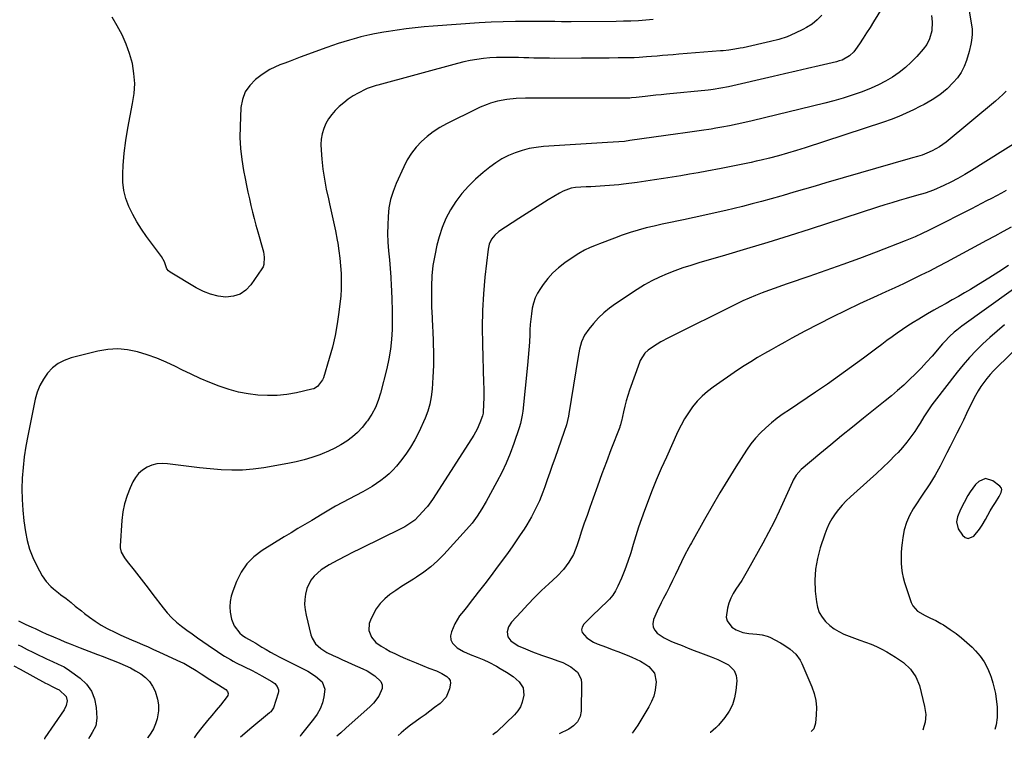
# Model space of a CAD drawing. Units: inches. Extents: x 1895602 to 1901335, y 474853 to 480178.
# Drawn here: x 1897238 to 1897750, y 474870 to 475244 of the extents above; entities that cross this region are included whole.
import ezdxf

# ---------------------------------------------------------------- set-up
doc = ezdxf.new("R2010")
doc.units = ezdxf.units.IN
doc.header["$MEASUREMENT"] = 0
for name, color, linetype in [('1', 7, 'Continuous'), ('7', 7, 'Continuous'), ('8', 7, 'Continuous')]:
    doc.layers.add(name, color=color, linetype=linetype)

msp = doc.modelspace()

# ---------------------------------------------------------------- linework, layer by layer
at = {"layer": '1', "color": 18}
msp.add_polyline3d([(1897748.87, 475000.68, 1938), (1897748.04, 475001.82, 1938), (1897744.3, 475004.61, 1938), (1897740.61, 475005.74, 1938), (1897737.05, 475004.25, 1938), (1897735.41, 475002.58, 1938), (1897732.57, 474998.9, 1938), (1897731.38, 474996.89, 1938), (1897727.57, 474989.6, 1938), (1897725.98, 474985.83, 1938), (1897725.41, 474983.23, 1938), (1897726.38, 474979.59, 1938), (1897728.62, 474976.21, 1938), (1897730.01, 474975.09, 1938), (1897731.45, 474974.54, 1938), (1897734.51, 474975.72, 1938), (1897737.5, 474979.41, 1938), (1897738.79, 474981.4, 1938), (1897740.47, 474984.41, 1938), (1897741.7, 474986.68, 1938), (1897742.96, 474988.94, 1938), (1897744.29, 474991.15, 1938), (1897745.66, 474993.35, 1938), (1897747.57, 474996.33, 1938), (1897748.65, 474998.5, 1938), (1897748.96, 475000, 1938), (1897748.87, 475000.68, 1938)], dxfattribs=at)
at = {"layer": '7', "color": 18}
for points in [[(1897730.81, 475256.3, 1956), (1897733.55, 475239.71, 1956), (1897733.64, 475238.95, 1956), (1897733.66, 475237.42, 1956), (1897733.59, 475236.65, 1956), (1897733.17, 475233.58, 1956), (1897732.86, 475231.67, 1956), (1897732.04, 475227.9, 1956), (1897730.63, 475223.16, 1956), (1897729.4, 475220.01, 1956), (1897727.9, 475217.01, 1956), (1897725.99, 475214.27, 1956), (1897723.79, 475211.69, 1956), (1897720.51, 475208.46, 1956), (1897716.77, 475205.41, 1956), (1897712.73, 475202.76, 1956), (1897708.53, 475200.36, 1956), (1897706.38, 475199.24, 1956), (1897703.13, 475197.61, 1956), (1897699.3, 475195.8, 1956), (1897695.43, 475194.1, 1956), (1897691.48, 475192.58, 1956), (1897687.48, 475191.17, 1956), (1897646.73, 475177.8, 1956), (1897642.11, 475176.34, 1956), (1897637.46, 475174.95, 1956), (1897632.78, 475173.66, 1956), (1897628.08, 475172.45, 1956), (1897623.82, 475171.4, 1956), (1897621.23, 475170.77, 1956), (1897618.64, 475170.17, 1956), (1897616.03, 475169.61, 1956), (1897613.43, 475169.07, 1956), (1897610.81, 475168.55, 1956), (1897608.2, 475168.04, 1956), (1897605.58, 475167.54, 1956), (1897602.96, 475167.05, 1956), (1897595.55, 475165.68, 1956), (1897591.02, 475164.85, 1956), (1897586.48, 475164.05, 1956), (1897581.94, 475163.27, 1956), (1897577.39, 475162.5, 1956), (1897572.84, 475161.78, 1956), (1897568.29, 475161.08, 1956), (1897563.72, 475160.43, 1956), (1897559.16, 475159.8, 1956), (1897552.11, 475158.88, 1956), (1897549.68, 475158.59, 1956), (1897544.81, 475158.14, 1956), (1897539.93, 475157.85, 1956), (1897535.04, 475157.56, 1956), (1897532.6, 475157.41, 1956), (1897527.1, 475157.06, 1956), (1897524.89, 475156.77, 1956), (1897520.69, 475155.32, 1956), (1897518.73, 475154.25, 1956), (1897512.94, 475150.68, 1956), (1897509.1, 475148.29, 1956), (1897505.27, 475145.88, 1956), (1897501.46, 475143.44, 1956), (1897497.67, 475140.98, 1956), (1897487.28, 475134.18, 1956), (1897485.13, 475132.42, 1956), (1897483.4, 475130.24, 1956), (1897482.2, 475127.75, 1956), (1897481.58, 475125.04, 1956), (1897479.96, 475110.48, 1956), (1897479.19, 475101.79, 1956), (1897478.67, 475093.09, 1956), (1897478.52, 475084.37, 1956), (1897478.63, 475075.65, 1956), (1897479.31, 475055.45, 1956), (1897479.37, 475052.77, 1956), (1897479.39, 475050.1, 1956), (1897479.34, 475047.42, 1956), (1897479.24, 475044.74, 1956), (1897479, 475039.75, 1956), (1897478.77, 475038.3, 1956), (1897477.4, 475034.64, 1956), (1897475.93, 475031.43, 1956), (1897474.17, 475028.37, 1956), (1897453.08, 474995.43, 1956), (1897452.67, 474994.8, 1956), (1897451.84, 474993.55, 1956), (1897450.05, 474991.16, 1956), (1897449.55, 474990.59, 1956), (1897445.64, 474986.3, 1956), (1897443.41, 474984.14, 1956), (1897440.91, 474982.29, 1956), (1897438.23, 474980.67, 1956), (1897435.46, 474979.22, 1956), (1897426.74, 474974.95, 1956), (1897422.83, 474973.03, 1956), (1897418.92, 474971.11, 1956), (1897415.02, 474969.17, 1956), (1897411.12, 474967.23, 1956), (1897407.79, 474965.57, 1956), (1897403.34, 474963.29, 1956), (1897398.95, 474960.92, 1956), (1897394.8, 474958.21, 1956), (1897391.1, 474954.92, 1956), (1897389.43, 474952.86, 1956), (1897387.21, 474948.48, 1956), (1897386.49, 474945.64, 1956), (1897386.2, 474942.9, 1956), (1897386.13, 474940.16, 1956), (1897386.39, 474937.44, 1956), (1897386.87, 474934.73, 1956), (1897389.38, 474924.39, 1956), (1897389.97, 474922.68, 1956), (1897391.85, 474919.69, 1956), (1897394.62, 474917.29, 1956), (1897397.74, 474915.32, 1956), (1897400.94, 474913.75, 1956), (1897403.4, 474912.6, 1956), (1897405.86, 474911.47, 1956), (1897408.33, 474910.34, 1956), (1897410.81, 474909.22, 1956), (1897416.49, 474906.67, 1956), (1897418.62, 474905.62, 1956), (1897422.64, 474903.14, 1956), (1897425.82, 474900.1, 1956), (1897426.57, 474898.38, 1956), (1897426.55, 474896.51, 1956), (1897424.8, 474892.51, 1956), (1897421.91, 474888.83, 1956), (1897420.24, 474887.18, 1956), (1897407.57, 474875.95, 1956), (1897404.91, 474873.54, 1956), (1897402.91, 474871.66, 1956)], [(1897655.29, 475246.77, 1962), (1897652.93, 475244.29, 1962), (1897650.24, 475242.18, 1962), (1897647.33, 475240.32, 1962), (1897645.51, 475239.34, 1962), (1897641.44, 475237.35, 1962), (1897637.29, 475235.6, 1962), (1897633, 475234.2, 1962), (1897628.63, 475233.03, 1962), (1897614.39, 475229.86, 1962), (1897612.92, 475229.55, 1962), (1897609.98, 475229.03, 1962), (1897607.01, 475228.63, 1962), (1897604.03, 475228.31, 1962), (1897602.54, 475228.19, 1962), (1897580.84, 475226.47, 1962), (1897578.04, 475226.24, 1962), (1897575.25, 475226.01, 1962), (1897572.45, 475225.77, 1962), (1897569.65, 475225.52, 1962), (1897566.62, 475225.25, 1962), (1897564.06, 475225.04, 1962), (1897560.22, 475224.79, 1962), (1897557.66, 475224.68, 1962), (1897556.37, 475224.65, 1962), (1897549.36, 475224.52, 1962), (1897544.57, 475224.45, 1962), (1897539.78, 475224.39, 1962), (1897534.99, 475224.36, 1962), (1897530.2, 475224.34, 1962), (1897516.25, 475224.33, 1962), (1897513.57, 475224.34, 1962), (1897510.88, 475224.37, 1962), (1897508.2, 475224.43, 1962), (1897505.51, 475224.51, 1962), (1897502.83, 475224.6, 1962), (1897500.14, 475224.68, 1962), (1897497.45, 475224.75, 1962), (1897494.77, 475224.81, 1962), (1897492.85, 475224.85, 1962), (1897489.42, 475224.85, 1962), (1897485.99, 475224.76, 1962), (1897482.57, 475224.53, 1962), (1897479.15, 475224.2, 1962), (1897475.75, 475223.73, 1962), (1897472.37, 475223.15, 1962), (1897469.02, 475222.43, 1962), (1897465.69, 475221.61, 1962), (1897424.23, 475210.39, 1962), (1897423.44, 475210.17, 1962), (1897420.27, 475209.19, 1962), (1897418.74, 475208.57, 1962), (1897417.99, 475208.22, 1962), (1897414.01, 475206.23, 1962), (1897411.37, 475204.75, 1962), (1897408.83, 475203.12, 1962), (1897406.45, 475201.25, 1962), (1897404.18, 475199.24, 1962), (1897402.1, 475197.2, 1962), (1897400.21, 475195.09, 1962), (1897398.54, 475192.83, 1962), (1897397.19, 475190.36, 1962), (1897396.07, 475187.76, 1962), (1897395.3, 475185.02, 1962), (1897394.77, 475182.25, 1962), (1897394.6, 475179.44, 1962), (1897394.66, 475176.6, 1962), (1897395.08, 475171.88, 1962), (1897395.66, 475166.67, 1962), (1897396.39, 475161.48, 1962), (1897397.36, 475156.34, 1962), (1897398.48, 475151.22, 1962), (1897399.09, 475148.69, 1962), (1897400.19, 475144, 1962), (1897401.22, 475139.29, 1962), (1897402.15, 475134.57, 1962), (1897403.03, 475129.83, 1962), (1897403.33, 475128.16, 1962), (1897403.94, 475124.24, 1962), (1897404.45, 475120.31, 1962), (1897404.82, 475116.37, 1962), (1897405.09, 475112.42, 1962), (1897405.19, 475108.46, 1962), (1897405.15, 475104.5, 1962), (1897404.91, 475100.56, 1962), (1897404.53, 475096.61, 1962), (1897404, 475092.25, 1962), (1897403.1, 475086.17, 1962), (1897401.99, 475080.12, 1962), (1897400.57, 475074.15, 1962), (1897398.94, 475068.21, 1962), (1897395.87, 475058.07, 1962), (1897395.48, 475057.03, 1962), (1897392.83, 475053.55, 1962), (1897390.95, 475052.49, 1962), (1897389.9, 475052.16, 1962), (1897381.84, 475050.37, 1962), (1897376.85, 475049.51, 1962), (1897371.85, 475048.97, 1962), (1897366.82, 475048.89, 1962), (1897361.77, 475049.14, 1962), (1897356.74, 475049.82, 1962), (1897351.78, 475050.75, 1962), (1897346.91, 475052.07, 1962), (1897342.09, 475053.64, 1962), (1897341.66, 475053.8, 1962), (1897336.71, 475055.73, 1962), (1897331.82, 475057.78, 1962), (1897327, 475060.01, 1962), (1897322.23, 475062.34, 1962), (1897318.91, 475064.05, 1962), (1897314.11, 475066.32, 1962), (1897309.22, 475068.4, 1962), (1897304.22, 475070.16, 1962), (1897299.13, 475071.73, 1962), (1897293.98, 475072.71, 1962), (1897288.83, 475073.17, 1962), (1897283.66, 475072.82, 1962), (1897278.49, 475071.95, 1962), (1897264.57, 475068.46, 1962), (1897261.04, 475067.2, 1962), (1897257.77, 475065.52, 1962), (1897254.9, 475063.25, 1962), (1897252.28, 475060.56, 1962), (1897250.13, 475057.43, 1962), (1897248.3, 475054.15, 1962), (1897246.95, 475050.64, 1962), (1897245.91, 475046.98, 1962), (1897241.99, 475028, 1962), (1897240.99, 475022.53, 1962), (1897240.15, 475017.03, 1962), (1897239.55, 475011.5, 1962), (1897239.11, 475005.95, 1962), (1897238.96, 475000.38, 1962), (1897239.02, 474994.83, 1962), (1897239.41, 474989.29, 1962), (1897240.01, 474983.76, 1962), (1897240.79, 474978.08, 1962), (1897241.69, 474973.45, 1962), (1897242.92, 474968.93, 1962), (1897244.64, 474964.58, 1962), (1897246.7, 474960.34, 1962), (1897249.59, 474955.13, 1962), (1897251.54, 474952.2, 1962), (1897253.93, 474949.61, 1962), (1897255.34, 474948.36, 1962), (1897257.94, 474946.27, 1962), (1897259.29, 474945.29, 1962), (1897261.97, 474943.32, 1962), (1897264.56, 474941.22, 1962), (1897266.71, 474939.41, 1962), (1897269.9, 474936.85, 1962), (1897271.53, 474935.6, 1962), (1897274.18, 474933.6, 1962), (1897277.16, 474931.5, 1962), (1897280.21, 474929.53, 1962), (1897283.38, 474927.74, 1962), (1897287.61, 474925.61, 1962), (1897290.43, 474924.3, 1962), (1897293.25, 474923.02, 1962), (1897296.09, 474921.78, 1962), (1897298.95, 474920.56, 1962), (1897301.8, 474919.35, 1962), (1897304.65, 474918.12, 1962), (1897307.48, 474916.86, 1962), (1897310.31, 474915.58, 1962), (1897321.8, 474910.29, 1962), (1897323.16, 474909.63, 1962), (1897325.84, 474908.21, 1962), (1897329.72, 474905.85, 1962), (1897332.27, 474904.21, 1962), (1897336.75, 474901.26, 1962), (1897338.23, 474900.3, 1962), (1897341.21, 474898.42, 1962), (1897345.13, 474895.97, 1962), (1897345.9, 474895.04, 1962), (1897346.27, 474893.91, 1962), (1897346.09, 474892.81, 1962), (1897345.8, 474892.3, 1962), (1897342.25, 474887.89, 1962), (1897340.06, 474885.2, 1962), (1897337.87, 474882.52, 1962), (1897335.65, 474879.86, 1962), (1897332.55, 474876.18, 1962), (1897330.04, 474872.92, 1962), (1897328.67, 474870.89, 1962)], [(1897712.47, 475246.57, 1958), (1897712.7, 475243.26, 1958), (1897712.56, 475238.65, 1958), (1897711.41, 475234.47, 1958), (1897710.02, 475231.6, 1958), (1897708.13, 475229.04, 1958), (1897704.78, 475225.28, 1958), (1897701.92, 475222.33, 1958), (1897698.91, 475219.55, 1958), (1897695.68, 475217.04, 1958), (1897692.17, 475214.61, 1958), (1897688.55, 475212.49, 1958), (1897684.85, 475210.52, 1958), (1897681.04, 475208.8, 1958), (1897677.15, 475207.23, 1958), (1897675.76, 475206.73, 1958), (1897671.08, 475205.11, 1958), (1897666.38, 475203.6, 1958), (1897661.63, 475202.25, 1958), (1897656.85, 475201, 1958), (1897619.16, 475191.81, 1958), (1897615.2, 475190.89, 1958), (1897611.22, 475190.03, 1958), (1897607.24, 475189.24, 1958), (1897603.24, 475188.52, 1958), (1897600.12, 475187.98, 1958), (1897597.66, 475187.57, 1958), (1897592.75, 475186.83, 1958), (1897587.83, 475186.16, 1958), (1897582.91, 475185.47, 1958), (1897580.45, 475185.12, 1958), (1897555.46, 475181.52, 1958), (1897552.54, 475181.15, 1958), (1897549.6, 475180.89, 1958), (1897546.66, 475180.7, 1958), (1897543.71, 475180.51, 1958), (1897510.52, 475178.39, 1958), (1897506.72, 475177.99, 1958), (1897502.98, 475177.36, 1958), (1897499.3, 475176.41, 1958), (1897495.67, 475175.24, 1958), (1897492.17, 475173.74, 1958), (1897488.8, 475172.03, 1958), (1897485.6, 475169.99, 1958), (1897482.53, 475167.74, 1958), (1897478.98, 475164.86, 1958), (1897475.09, 475161.45, 1958), (1897471.4, 475157.85, 1958), (1897468, 475153.97, 1958), (1897464.8, 475149.91, 1958), (1897462.02, 475145.58, 1958), (1897459.58, 475141.08, 1958), (1897457.67, 475136.34, 1958), (1897456.1, 475131.43, 1958), (1897454.99, 475127.12, 1958), (1897453.84, 475121.84, 1958), (1897452.94, 475116.53, 1958), (1897452.42, 475111.17, 1958), (1897452.15, 475105.78, 1958), (1897452.15, 475100.36, 1958), (1897452.22, 475094.95, 1958), (1897452.43, 475089.53, 1958), (1897452.71, 475084.12, 1958), (1897452.8, 475082.78, 1958), (1897453.08, 475076.7, 1958), (1897453.21, 475070.62, 1958), (1897453.12, 475064.54, 1958), (1897452.88, 475058.46, 1958), (1897452.51, 475052.17, 1958), (1897452.07, 475048.28, 1958), (1897451.35, 475044.46, 1958), (1897450.21, 475040.74, 1958), (1897448.8, 475037.09, 1958), (1897445.53, 475029.87, 1958), (1897443.52, 475025.89, 1958), (1897441.31, 475022.03, 1958), (1897438.79, 475018.37, 1958), (1897436.06, 475014.84, 1958), (1897433.86, 475012.22, 1958), (1897432, 475010.17, 1958), (1897430.06, 475008.22, 1958), (1897427.99, 475006.4, 1958), (1897425.83, 475004.68, 1958), (1897423.57, 475003.09, 1958), (1897421.26, 475001.57, 1958), (1897418.88, 475000.15, 1958), (1897416.46, 474998.81, 1958), (1897402.27, 474991.33, 1958), (1897401.38, 474990.85, 1958), (1897399.61, 474989.84, 1958), (1897396.14, 474987.72, 1958), (1897395.27, 474987.2, 1958), (1897389.82, 474983.98, 1958), (1897386.22, 474981.84, 1958), (1897382.63, 474979.69, 1958), (1897379.05, 474977.53, 1958), (1897375.48, 474975.36, 1958), (1897364.03, 474968.35, 1958), (1897359.73, 474965.09, 1958), (1897355.98, 474961.39, 1958), (1897353.02, 474957.02, 1958), (1897350.61, 474952.21, 1958), (1897348.68, 474947.16, 1958), (1897347.87, 474944.48, 1958), (1897347.34, 474941.77, 1958), (1897347.22, 474939.01, 1958), (1897347.37, 474936.22, 1958), (1897348.01, 474932.6, 1958), (1897349.52, 474929.14, 1958), (1897352.48, 474925.34, 1958), (1897353.62, 474924.26, 1958), (1897355.4, 474923.13, 1958), (1897358.79, 474921.16, 1958), (1897360.71, 474920.02, 1958), (1897363.93, 474918.07, 1958), (1897366.11, 474916.77, 1958), (1897368.31, 474915.5, 1958), (1897370.53, 474914.26, 1958), (1897373.13, 474912.86, 1958), (1897375.57, 474911.59, 1958), (1897378.01, 474910.34, 1958), (1897380.48, 474909.12, 1958), (1897382.95, 474907.93, 1958), (1897385.73, 474906.6, 1958), (1897387.83, 474905.51, 1958), (1897391.84, 474903.01, 1958), (1897395.2, 474899.97, 1958), (1897396.61, 474896.16, 1958), (1897396.2, 474892.14, 1958), (1897395.34, 474888.99, 1958), (1897394.18, 474885.98, 1958), (1897392.6, 474883.17, 1958), (1897390.73, 474880.5, 1958), (1897384.42, 474872.78, 1958), (1897383.92, 474872.09, 1958), (1897383.75, 474871.46, 1958)], [(1897567.51, 475244.46, 1964), (1897563.67, 475244.17, 1964), (1897559.84, 475243.91, 1964), (1897556, 475243.71, 1964), (1897552.16, 475243.59, 1964), (1897548.32, 475243.52, 1964), (1897524.82, 475243.31, 1964), (1897521.46, 475243.32, 1964), (1897519.79, 475243.35, 1964), (1897516.43, 475243.44, 1964), (1897514.76, 475243.48, 1964), (1897511.4, 475243.52, 1964), (1897502.12, 475243.56, 1964), (1897495.81, 475243.52, 1964), (1897489.5, 475243.39, 1964), (1897483.19, 475243.12, 1964), (1897476.89, 475242.76, 1964), (1897453.03, 475241.13, 1964), (1897448.32, 475240.75, 1964), (1897443.62, 475240.29, 1964), (1897438.93, 475239.71, 1964), (1897434.25, 475239.05, 1964), (1897429.72, 475238.36, 1964), (1897427.32, 475237.96, 1964), (1897422.53, 475237.07, 1964), (1897420.15, 475236.57, 1964), (1897415.41, 475235.46, 1964), (1897413.05, 475234.85, 1964), (1897409.44, 475233.86, 1964), (1897406.48, 475233, 1964), (1897403.53, 475232.08, 1964), (1897400.61, 475231.09, 1964), (1897397.71, 475230.05, 1964), (1897383.88, 475224.91, 1964), (1897381.21, 475223.91, 1964), (1897378.54, 475222.9, 1964), (1897375.86, 475221.89, 1964), (1897373.2, 475220.88, 1964), (1897370.59, 475219.75, 1964), (1897368.06, 475218.48, 1964), (1897365.65, 475217, 1964), (1897363.31, 475215.39, 1964), (1897360.61, 475213.34, 1964), (1897357.56, 475210.29, 1964), (1897355.16, 475206.9, 1964), (1897353.73, 475203, 1964), (1897352.96, 475198.75, 1964), (1897352.52, 475188.86, 1964), (1897352.47, 475183.12, 1964), (1897352.71, 475177.4, 1964), (1897353.36, 475171.72, 1964), (1897354.3, 475166.06, 1964), (1897355.18, 475161.74, 1964), (1897355.89, 475158.26, 1964), (1897356.63, 475154.78, 1964), (1897357.38, 475151.31, 1964), (1897358.15, 475147.84, 1964), (1897358.97, 475144.38, 1964), (1897359.82, 475140.93, 1964), (1897360.74, 475137.5, 1964), (1897361.71, 475134.08, 1964), (1897364.39, 475124.89, 1964), (1897364.71, 475123.6, 1964), (1897365.14, 475120.98, 1964), (1897364.93, 475117.1, 1964), (1897364.46, 475115.92, 1964), (1897363.84, 475114.78, 1964), (1897358.2, 475106.54, 1964), (1897355.54, 475103.74, 1964), (1897352.53, 475101.63, 1964), (1897349.03, 475100.55, 1964), (1897345.19, 475100.14, 1964), (1897341.13, 475100.67, 1964), (1897337.18, 475101.58, 1964), (1897333.41, 475103.06, 1964), (1897329.75, 475104.91, 1964), (1897316.07, 475113.16, 1964), (1897315.32, 475113.74, 1964), (1897314.47, 475114.91, 1964), (1897313.17, 475118.4, 1964), (1897311.6, 475121.21, 1964), (1897303.84, 475131.71, 1964), (1897301.27, 475135.42, 1964), (1897298.86, 475139.22, 1964), (1897296.68, 475143.16, 1964), (1897294.66, 475147.19, 1964), (1897293.09, 475151.36, 1964), (1897291.96, 475155.61, 1964), (1897291.47, 475159.98, 1964), (1897291.41, 475164.43, 1964), (1897291.67, 475168.51, 1964), (1897292.22, 475175.04, 1964), (1897292.97, 475181.55, 1964), (1897294.01, 475188.02, 1964), (1897295.24, 475194.46, 1964), (1897296.61, 475200.81, 1964), (1897297.37, 475206.03, 1964), (1897297.68, 475211.25, 1964), (1897297.3, 475216.46, 1964), (1897296.45, 475221.67, 1964), (1897295.02, 475226.78, 1964), (1897293.28, 475231.77, 1964), (1897291.08, 475236.57, 1964), (1897288.57, 475241.25, 1964), (1897285.93, 475245.67, 1964)], [(1897751.25, 475207.28, 1954), (1897749.5, 475205.45, 1954), (1897747.65, 475203.72, 1954), (1897745.73, 475202.05, 1954), (1897720, 475180.8, 1954), (1897716.53, 475178.28, 1954), (1897712.79, 475176.21, 1954), (1897710.06, 475174.95, 1954), (1897707.63, 475174.03, 1954), (1897705.13, 475173.28, 1954), (1897702.62, 475172.56, 1954), (1897701.37, 475172.2, 1954), (1897657.41, 475159.49, 1954), (1897651.84, 475157.88, 1954), (1897646.28, 475156.26, 1954), (1897640.71, 475154.63, 1954), (1897635.15, 475153.01, 1954), (1897633.92, 475152.65, 1954), (1897628.97, 475151.23, 1954), (1897624, 475149.86, 1954), (1897619.01, 475148.56, 1954), (1897614.02, 475147.31, 1954), (1897605.4, 475145.22, 1954), (1897599.9, 475143.92, 1954), (1897594.39, 475142.67, 1954), (1897588.86, 475141.49, 1954), (1897583.33, 475140.37, 1954), (1897580.73, 475139.86, 1954), (1897576.49, 475138.99, 1954), (1897572.26, 475138.08, 1954), (1897568.04, 475137.11, 1954), (1897563.84, 475136.08, 1954), (1897559.67, 475134.95, 1954), (1897555.52, 475133.73, 1954), (1897551.43, 475132.35, 1954), (1897547.37, 475130.87, 1954), (1897539.54, 475127.86, 1954), (1897537.96, 475127.23, 1954), (1897534.83, 475125.91, 1954), (1897531.76, 475124.47, 1954), (1897528.81, 475122.8, 1954), (1897527.38, 475121.88, 1954), (1897521.51, 475117.88, 1954), (1897518.32, 475115.43, 1954), (1897515.34, 475112.77, 1954), (1897512.68, 475109.79, 1954), (1897510.22, 475106.6, 1954), (1897508.85, 475104.6, 1954), (1897507.42, 475102.18, 1954), (1897506.2, 475099.67, 1954), (1897505.3, 475097.03, 1954), (1897504.62, 475094.3, 1954), (1897504.17, 475091.5, 1954), (1897503.8, 475088.68, 1954), (1897503.55, 475085.86, 1954), (1897503.38, 475083.02, 1954), (1897503.3, 475080.72, 1954), (1897503.11, 475076.74, 1954), (1897502.86, 475072.75, 1954), (1897502.54, 475068.77, 1954), (1897502.17, 475064.8, 1954), (1897499.66, 475040.84, 1954), (1897499.38, 475038.64, 1954), (1897498.52, 475034.29, 1954), (1897497.88, 475032.17, 1954), (1897495.05, 475023.95, 1954), (1897493.14, 475018.84, 1954), (1897491.07, 475013.82, 1954), (1897488.73, 475008.9, 1954), (1897486.23, 475004.07, 1954), (1897480.6, 474993.84, 1954), (1897478.34, 474989.97, 1954), (1897475.91, 474986.21, 1954), (1897473.26, 474982.61, 1954), (1897470.37, 474979.2, 1954), (1897458.53, 474966.19, 1954), (1897455.3, 474962.92, 1954), (1897451.9, 474959.85, 1954), (1897448.25, 474957.08, 1954), (1897444.43, 474954.51, 1954), (1897442.72, 474953.46, 1954), (1897439.66, 474951.53, 1954), (1897436.62, 474949.57, 1954), (1897433.62, 474947.55, 1954), (1897430.47, 474945.37, 1954), (1897427.81, 474943.15, 1954), (1897425.42, 474940.72, 1954), (1897423.44, 474937.94, 1954), (1897421.72, 474934.94, 1954), (1897420.37, 474932.08, 1954), (1897419.78, 474930.32, 1954), (1897419.63, 474926.75, 1954), (1897420.9, 474923.25, 1954), (1897423.23, 474920.41, 1954), (1897426, 474918.48, 1954), (1897428.31, 474917.12, 1954), (1897430.67, 474915.83, 1954), (1897433.07, 474914.64, 1954), (1897435.51, 474913.52, 1954), (1897437.4, 474912.71, 1954), (1897440.75, 474911.28, 1954), (1897444.11, 474909.88, 1954), (1897447.48, 474908.52, 1954), (1897450.86, 474907.17, 1954), (1897454.77, 474905.65, 1954), (1897457.56, 474904.36, 1954), (1897460.17, 474902.74, 1954), (1897461.13, 474901.74, 1954), (1897461.8, 474900.63, 1954), (1897462.02, 474899.35, 1954), (1897461.55, 474896.3, 1954), (1897459.73, 474892.09, 1954), (1897456.6, 474888.73, 1954), (1897453.81, 474886.61, 1954), (1897451.31, 474884.73, 1954), (1897448.79, 474882.87, 1954), (1897446.26, 474881.04, 1954), (1897443.7, 474879.23, 1954), (1897441.19, 474877.38, 1954), (1897438.74, 474875.45, 1954), (1897436.39, 474873.41, 1954), (1897434.86, 474871.99, 1954)], [(1897758.39, 475181.81, 1952), (1897733.27, 475166, 1952), (1897729.75, 475163.89, 1952), (1897726.17, 475161.87, 1952), (1897722.52, 475160, 1952), (1897718.81, 475158.24, 1952), (1897713.43, 475155.81, 1952), (1897709.07, 475154.22, 1952), (1897704.6, 475152.94, 1952), (1897699.31, 475151.43, 1952), (1897695.56, 475150.33, 1952), (1897691.82, 475149.21, 1952), (1897688.08, 475148.05, 1952), (1897684.35, 475146.86, 1952), (1897649.31, 475135.53, 1952), (1897638.3, 475132.03, 1952), (1897627.27, 475128.58, 1952), (1897616.21, 475125.23, 1952), (1897605.14, 475121.94, 1952), (1897591.39, 475117.93, 1952), (1897587.19, 475116.64, 1952), (1897583.02, 475115.27, 1952), (1897578.89, 475113.79, 1952), (1897574.78, 475112.23, 1952), (1897570.76, 475110.49, 1952), (1897566.82, 475108.59, 1952), (1897563, 475106.45, 1952), (1897559.27, 475104.15, 1952), (1897547.94, 475096.67, 1952), (1897544.81, 475094.4, 1952), (1897541.84, 475091.97, 1952), (1897539.09, 475089.28, 1952), (1897536.49, 475086.42, 1952), (1897534, 475083.43, 1952), (1897531.84, 475080.28, 1952), (1897530.3, 475076.79, 1952), (1897529.23, 475073.08, 1952), (1897528.46, 475069.3, 1952), (1897523.66, 475039.44, 1952), (1897523.46, 475038.27, 1952), (1897522.97, 475035.94, 1952), (1897522.37, 475033.64, 1952), (1897521.3, 475030.23, 1952), (1897516.33, 475016.14, 1952), (1897515.03, 475012.47, 1952), (1897513.72, 475008.8, 1952), (1897512.41, 475005.14, 1952), (1897511.08, 475001.48, 1952), (1897510.03, 474998.58, 1952), (1897508.31, 474994.21, 1952), (1897506.38, 474989.93, 1952), (1897504.22, 474985.77, 1952), (1897501.81, 474981.73, 1952), (1897500.37, 474979.47, 1952), (1897498.36, 474976.37, 1952), (1897496.31, 474973.3, 1952), (1897494.2, 474970.28, 1952), (1897492.04, 474967.28, 1952), (1897489.63, 474963.98, 1952), (1897486.4, 474959.61, 1952), (1897483.14, 474955.25, 1952), (1897479.84, 474950.92, 1952), (1897476.52, 474946.6, 1952), (1897471.83, 474940.56, 1952), (1897470.82, 474939.29, 1952), (1897468.78, 474936.78, 1952), (1897466.75, 474934.27, 1952), (1897464.34, 474930.11, 1952), (1897462.53, 474925.98, 1952), (1897462.11, 474923.84, 1952), (1897462.23, 474921.83, 1952), (1897463.14, 474920.05, 1952), (1897465.57, 474917.7, 1952), (1897468.79, 474915.71, 1952), (1897472.28, 474914.22, 1952), (1897475.86, 474912.9, 1952), (1897479.37, 474911.4, 1952), (1897481.99, 474910.17, 1952), (1897485.95, 474908.1, 1952), (1897487.9, 474906.99, 1952), (1897491.23, 474905.01, 1952), (1897494.64, 474902.71, 1952), (1897497.77, 474900.05, 1952), (1897499.81, 474896.88, 1952), (1897500.17, 474893.12, 1952), (1897499.35, 474889.36, 1952), (1897498.41, 474886.98, 1952), (1897497.02, 474884.84, 1952), (1897495.32, 474882.85, 1952), (1897486.3, 474874.21, 1952), (1897485.93, 474873.87, 1952), (1897485.13, 474873.25, 1952), (1897484.12, 474872.49, 1952)], [(1897753.95, 475136.59, 1948), (1897749.69, 475134.2, 1948), (1897745.4, 475131.84, 1948), (1897741.11, 475129.51, 1948), (1897720.26, 475118.35, 1948), (1897715.82, 475116, 1948), (1897711.36, 475113.7, 1948), (1897706.86, 475111.46, 1948), (1897702.35, 475109.25, 1948), (1897697.81, 475107.09, 1948), (1897693.27, 475104.94, 1948), (1897688.71, 475102.83, 1948), (1897684.15, 475100.73, 1948), (1897675.01, 475096.56, 1948), (1897667.81, 475093.19, 1948), (1897660.65, 475089.71, 1948), (1897653.57, 475086.09, 1948), (1897646.53, 475082.37, 1948), (1897639.75, 475078.7, 1948), (1897636.15, 475076.73, 1948), (1897632.56, 475074.75, 1948), (1897628.98, 475072.75, 1948), (1897625.42, 475070.72, 1948), (1897621.88, 475068.65, 1948), (1897618.38, 475066.52, 1948), (1897614.94, 475064.31, 1948), (1897611.52, 475062.04, 1948), (1897598.75, 475053.31, 1948), (1897595.78, 475051.06, 1948), (1897592.98, 475048.62, 1948), (1897590.43, 475045.93, 1948), (1897588.06, 475043.05, 1948), (1897585.92, 475039.97, 1948), (1897583.92, 475036.82, 1948), (1897582.12, 475033.54, 1948), (1897580.46, 475030.18, 1948), (1897574.42, 475016.91, 1948), (1897571.77, 475010.92, 1948), (1897569.19, 475004.9, 1948), (1897566.73, 474998.83, 1948), (1897564.35, 474992.73, 1948), (1897563.01, 474989.2, 1948), (1897561.42, 474984.82, 1948), (1897559.91, 474980.42, 1948), (1897558.52, 474975.97, 1948), (1897557.22, 474971.5, 1948), (1897555.88, 474967.04, 1948), (1897554.43, 474962.62, 1948), (1897552.8, 474958.27, 1948), (1897551.04, 474953.95, 1948), (1897549.21, 474949.7, 1948), (1897547.97, 474947.28, 1948), (1897546.54, 474945.01, 1948), (1897544.82, 474942.94, 1948), (1897542.9, 474941.02, 1948), (1897540.86, 474939.18, 1948), (1897538.84, 474937.32, 1948), (1897536.86, 474935.42, 1948), (1897534.9, 474933.49, 1948), (1897531.38, 474929.95, 1948), (1897530.55, 474928.48, 1948), (1897530.2, 474927.03, 1948), (1897530.6, 474925.58, 1948), (1897533.07, 474922.82, 1948), (1897536.55, 474920.67, 1948), (1897538.43, 474919.83, 1948), (1897543.24, 474918.02, 1948), (1897546.24, 474916.89, 1948), (1897549.24, 474915.73, 1948), (1897552.23, 474914.56, 1948), (1897555.22, 474913.37, 1948), (1897556.44, 474912.88, 1948), (1897558.76, 474911.85, 1948), (1897561.03, 474910.71, 1948), (1897563.21, 474909.41, 1948), (1897565.34, 474908, 1948), (1897568.28, 474904.46, 1948), (1897569.11, 474899.94, 1948), (1897568.56, 474895.58, 1948), (1897567.82, 474892.57, 1948), (1897566.67, 474889.69, 1948), (1897565.23, 474886.91, 1948), (1897559.5, 474877.52, 1948), (1897557.19, 474873.97, 1948), (1897556.65, 474873.24, 1948)], [(1897752.58, 475116.56, 1946), (1897747.43, 475113.2, 1946), (1897742.22, 475109.93, 1946), (1897736.98, 475106.72, 1946), (1897732.73, 475104.15, 1946), (1897729.58, 475102.28, 1946), (1897726.41, 475100.43, 1946), (1897723.22, 475098.63, 1946), (1897720.01, 475096.85, 1946), (1897716.79, 475095.08, 1946), (1897713.6, 475093.28, 1946), (1897710.42, 475091.45, 1946), (1897707.25, 475089.6, 1946), (1897705.75, 475088.71, 1946), (1897702.91, 475086.98, 1946), (1897700.1, 475085.19, 1946), (1897697.34, 475083.34, 1946), (1897694.62, 475081.44, 1946), (1897691.92, 475079.48, 1946), (1897689.24, 475077.52, 1946), (1897686.57, 475075.54, 1946), (1897683.9, 475073.55, 1946), (1897676.98, 475068.33, 1946), (1897670.82, 475063.77, 1946), (1897664.61, 475059.28, 1946), (1897658.32, 475054.9, 1946), (1897651.98, 475050.6, 1946), (1897638.43, 475041.56, 1946), (1897635.26, 475039.36, 1946), (1897632.15, 475037.07, 1946), (1897629.13, 475034.66, 1946), (1897626.17, 475032.18, 1946), (1897623.38, 475029.52, 1946), (1897620.76, 475026.73, 1946), (1897618.38, 475023.72, 1946), (1897616.17, 475020.57, 1946), (1897610.6, 475011.86, 1946), (1897606.37, 475005.11, 1946), (1897602.22, 474998.31, 1946), (1897598.2, 474991.43, 1946), (1897594.26, 474984.51, 1946), (1897587.42, 474972.21, 1946), (1897586.96, 474971.4, 1946), (1897586.03, 474969.78, 1946), (1897583.79, 474965.68, 1946), (1897579.13, 474955.81, 1946), (1897577.59, 474952.62, 1946), (1897576.03, 474949.44, 1946), (1897574.42, 474946.27, 1946), (1897572.78, 474943.13, 1946), (1897571.67, 474941.04, 1946), (1897569.59, 474936.8, 1946), (1897567.78, 474932.44, 1946), (1897567.36, 474930.21, 1946), (1897567.51, 474928.42, 1946), (1897568.33, 474926.82, 1946), (1897569.6, 474925.35, 1946), (1897573.24, 474922.93, 1946), (1897577.17, 474921.01, 1946), (1897579.42, 474920.09, 1946), (1897582.58, 474918.82, 1946), (1897585.75, 474917.56, 1946), (1897588.93, 474916.32, 1946), (1897592.12, 474915.11, 1946), (1897597.71, 474913, 1946), (1897601.24, 474911.57, 1946), (1897604.69, 474909.95, 1946), (1897606.72, 474908.81, 1946), (1897609.68, 474905.81, 1946), (1897610.79, 474903.25, 1946), (1897611.02, 474900.47, 1946), (1897610.63, 474895.47, 1946), (1897609.96, 474891.66, 1946), (1897608.86, 474888.04, 1946), (1897607.11, 474884.68, 1946), (1897604.92, 474881.49, 1946), (1897601.49, 474877.38, 1946), (1897600.21, 474876.02, 1946), (1897597.35, 474873.7, 1946), (1897597.28, 474873.66, 1946)], [(1897766.73, 475112.6, 1944), (1897728.3, 475085.02, 1944), (1897725.58, 475082.95, 1944), (1897724.27, 475081.86, 1944), (1897721.74, 475079.56, 1944), (1897719.35, 475077.11, 1944), (1897718.21, 475075.84, 1944), (1897712.7, 475069.43, 1944), (1897709.89, 475066.27, 1944), (1897707.03, 475063.17, 1944), (1897704.07, 475060.15, 1944), (1897701.06, 475057.19, 1944), (1897697.96, 475054.32, 1944), (1897694.81, 475051.5, 1944), (1897691.58, 475048.77, 1944), (1897688.31, 475046.1, 1944), (1897677.03, 475037.13, 1944), (1897671.31, 475032.55, 1944), (1897665.62, 475027.94, 1944), (1897659.96, 475023.28, 1944), (1897654.33, 475018.59, 1944), (1897644.64, 475010.45, 1944), (1897641.95, 475007.52, 1944), (1897640.88, 475005.83, 1944), (1897640.42, 475004.95, 1944), (1897639.99, 475004.05, 1944), (1897635.76, 474994.48, 1944), (1897633.16, 474988.82, 1944), (1897630.46, 474983.2, 1944), (1897627.6, 474977.67, 1944), (1897624.64, 474972.19, 1944), (1897616.45, 474957.5, 1944), (1897615.07, 474955.11, 1944), (1897613.64, 474952.77, 1944), (1897612.13, 474950.47, 1944), (1897610.57, 474948.2, 1944), (1897609.13, 474945.89, 1944), (1897607.89, 474943.49, 1944), (1897606.95, 474940.95, 1944), (1897606.22, 474938.32, 1944), (1897605.62, 474933.66, 1944), (1897606, 474931.71, 1944), (1897608.49, 474928.49, 1944), (1897610.74, 474927.06, 1944), (1897614.28, 474925.68, 1944), (1897617.27, 474925.17, 1944), (1897621.5, 474924.76, 1944), (1897624.3, 474924.49, 1944), (1897626.96, 474923.75, 1944), (1897628.24, 474923.18, 1944), (1897633.83, 474920.23, 1944), (1897635.55, 474919.25, 1944), (1897638.81, 474917.02, 1944), (1897641.74, 474914.39, 1944), (1897644.03, 474911.27, 1944), (1897644.93, 474909.52, 1944), (1897650.17, 474897.44, 1944), (1897651.4, 474893.89, 1944), (1897652.26, 474890.27, 1944), (1897652.55, 474886.57, 1944), (1897652.47, 474882.8, 1944), (1897652.05, 474878.45, 1944), (1897651.1, 474875.56, 1944), (1897649.8, 474874.2, 1944)], [(1897750.43, 475085.66, 1942), (1897746.6, 475082.47, 1942), (1897742.87, 475079.17, 1942), (1897739.19, 475075.8, 1942), (1897735.64, 475072.3, 1942), (1897732.2, 475068.7, 1942), (1897728.94, 475064.94, 1942), (1897725.79, 475061.08, 1942), (1897713.77, 475045.61, 1942), (1897712.63, 475044.1, 1942), (1897710.49, 475040.99, 1942), (1897708.49, 475037.79, 1942), (1897706.48, 475034.58, 1942), (1897705.46, 475032.99, 1942), (1897703.72, 475030.27, 1942), (1897701.74, 475027.39, 1942), (1897699.65, 475024.6, 1942), (1897697.4, 475021.94, 1942), (1897695.03, 475019.37, 1942), (1897693.58, 475017.9, 1942), (1897690.38, 475014.69, 1942), (1897687.13, 475011.53, 1942), (1897683.82, 475008.43, 1942), (1897680.48, 475005.37, 1942), (1897670.19, 474996.17, 1942), (1897668.04, 474994.11, 1942), (1897665.98, 474991.97, 1942), (1897664.07, 474989.7, 1942), (1897662.25, 474987.35, 1942), (1897660.63, 474984.86, 1942), (1897659.16, 474982.3, 1942), (1897657.94, 474979.61, 1942), (1897656.87, 474976.84, 1942), (1897654.49, 474969.66, 1942), (1897653.03, 474964.14, 1942), (1897652.05, 474958.56, 1942), (1897651.77, 474952.9, 1942), (1897651.96, 474947.18, 1942), (1897652.5, 474941.63, 1942), (1897653.08, 474938.78, 1942), (1897654, 474936.1, 1942), (1897655.44, 474933.65, 1942), (1897657.27, 474931.33, 1942), (1897659.43, 474929.35, 1942), (1897661.72, 474927.57, 1942), (1897664.22, 474926.1, 1942), (1897666.86, 474924.82, 1942), (1897669.61, 474923.73, 1942), (1897672.38, 474922.67, 1942), (1897675.16, 474921.67, 1942), (1897678.16, 474920.64, 1942), (1897681.02, 474919.58, 1942), (1897683.83, 474918.39, 1942), (1897686.56, 474917.03, 1942), (1897689.23, 474915.54, 1942), (1897693.68, 474912.88, 1942), (1897697.77, 474910.02, 1942), (1897701.43, 474906.62, 1942), (1897704.31, 474902.64, 1942), (1897706.11, 474898.06, 1942), (1897708.87, 474887.2, 1942), (1897709.43, 474883.07, 1942), (1897709.07, 474878.92, 1942), (1897708.52, 474876.75, 1942), (1897707.85, 474874.79, 1942)], [(1897237.25, 474931.64, 1964), (1897240.68, 474930.01, 1964), (1897244.15, 474928.44, 1964), (1897245.88, 474927.66, 1964), (1897249.32, 474926.06, 1964), (1897251.53, 474925.04, 1964), (1897255.32, 474923.35, 1964), (1897258.69, 474921.92, 1964), (1897261.34, 474920.82, 1964), (1897264, 474919.74, 1964), (1897266.67, 474918.68, 1964), (1897269.34, 474917.65, 1964), (1897278.39, 474914.19, 1964), (1897281.27, 474913.09, 1964), (1897284.14, 474911.98, 1964), (1897287.01, 474910.86, 1964), (1897289.88, 474909.74, 1964), (1897292.71, 474908.53, 1964), (1897295.48, 474907.21, 1964), (1897298.17, 474905.75, 1964), (1897300.84, 474904.15, 1964), (1897303.22, 474902.29, 1964), (1897305.31, 474900.2, 1964), (1897306.96, 474897.75, 1964), (1897308.33, 474895.05, 1964), (1897309.57, 474891.05, 1964), (1897310.07, 474887.96, 1964), (1897310, 474884.83, 1964), (1897309.32, 474880.75, 1964), (1897308.5, 474878.12, 1964), (1897307.46, 474875.59, 1964), (1897306.11, 474873.22, 1964), (1897304.53, 474870.96, 1964), (1897304.28, 474870.64, 1964)], [(1897237.01, 474919.28, 1966), (1897238.56, 474918.5, 1966), (1897241.76, 474916.8, 1966), (1897244.61, 474915.36, 1966), (1897246.05, 474914.66, 1966), (1897251.77, 474911.94, 1966), (1897254.81, 474910.53, 1966), (1897257.89, 474909.19, 1966), (1897260.88, 474907.71, 1966), (1897263.7, 474905.91, 1966), (1897269.23, 474901.92, 1966), (1897272.54, 474898.75, 1966), (1897275.15, 474895.2, 1966), (1897276.72, 474891.08, 1966), (1897277.59, 474886.58, 1966), (1897277.88, 474881.08, 1966), (1897277.4, 474877.12, 1966), (1897275.61, 474873.55, 1966), (1897274.31, 474871.62, 1966), (1897273.68, 474870.33, 1966)], [(1897234.78, 474908.32, 1968), (1897237.98, 474906.6, 1968), (1897251.2, 474899.33, 1968), (1897252.02, 474898.89, 1968), (1897255.34, 474897.21, 1968), (1897257.08, 474896.41, 1968), (1897258.35, 474895.74, 1968), (1897261.98, 474892.43, 1968), (1897262.48, 474890.11, 1968), (1897262.04, 474887.62, 1968), (1897260.91, 474885.35, 1968), (1897250.86, 474870.77, 1968), (1897250.74, 474870.54, 1968), (1897250.71, 474870.09, 1968)]]:
    msp.add_polyline3d(points, dxfattribs=at)
at = {"layer": '8', "color": 18}
for points in [[(1897686.82, 475250.61, 1960), (1897682.27, 475243.28, 1960), (1897680.47, 475240.42, 1960), (1897678.66, 475237.58, 1960), (1897676.8, 475234.76, 1960), (1897674.93, 475231.95, 1960), (1897672.85, 475228.88, 1960), (1897671.93, 475227.69, 1960), (1897669.78, 475225.65, 1960), (1897665.85, 475223.45, 1960), (1897664.44, 475222.95, 1960), (1897662.98, 475222.55, 1960), (1897653.94, 475220.47, 1960), (1897647.94, 475219.1, 1960), (1897641.94, 475217.72, 1960), (1897635.94, 475216.33, 1960), (1897629.94, 475214.95, 1960), (1897606.7, 475209.58, 1960), (1897602.8, 475208.78, 1960), (1897598.86, 475208.16, 1960), (1897597.54, 475208, 1960), (1897596.22, 475207.86, 1960), (1897574.5, 475205.72, 1960), (1897571.71, 475205.43, 1960), (1897568.92, 475205.14, 1960), (1897566.14, 475204.82, 1960), (1897563.36, 475204.49, 1960), (1897558.77, 475203.92, 1960), (1897556.32, 475203.71, 1960), (1897555.34, 475203.67, 1960), (1897554.85, 475203.67, 1960), (1897538.39, 475203.65, 1960), (1897531.35, 475203.64, 1960), (1897524.33, 475203.63, 1960), (1897517.29, 475203.62, 1960), (1897510.27, 475203.61, 1960), (1897501.12, 475203.6, 1960), (1897496.22, 475203.43, 1960), (1897491.34, 475202.94, 1960), (1897486.51, 475202.11, 1960), (1897482.87, 475201.05, 1960), (1897481.08, 475200.39, 1960), (1897477.57, 475198.93, 1960), (1897475.84, 475198.11, 1960), (1897460.04, 475190.31, 1960), (1897456.5, 475188.35, 1960), (1897453.11, 475186.18, 1960), (1897449.93, 475183.71, 1960), (1897446.89, 475181.03, 1960), (1897444.16, 475178.06, 1960), (1897441.68, 475174.92, 1960), (1897439.56, 475171.52, 1960), (1897437.7, 475167.94, 1960), (1897433.75, 475159.21, 1960), (1897432.15, 475155.07, 1960), (1897430.86, 475150.84, 1960), (1897430.04, 475146.5, 1960), (1897429.53, 475142.09, 1960), (1897429.36, 475137.62, 1960), (1897429.34, 475133.14, 1960), (1897429.52, 475128.68, 1960), (1897429.85, 475124.21, 1960), (1897430.27, 475119.54, 1960), (1897430.64, 475115, 1960), (1897430.96, 475110.45, 1960), (1897431.24, 475105.91, 1960), (1897431.36, 475103.81, 1960), (1897431.58, 475098.68, 1960), (1897431.72, 475093.55, 1960), (1897431.74, 475088.42, 1960), (1897431.68, 475083.29, 1960), (1897431.68, 475083.24, 1960), (1897431.38, 475078.1, 1960), (1897430.85, 475073, 1960), (1897429.98, 475067.94, 1960), (1897428.88, 475062.92, 1960), (1897425.63, 475050.16, 1960), (1897424.42, 475046.34, 1960), (1897422.94, 475042.66, 1960), (1897421.04, 475039.17, 1960), (1897418.87, 475035.81, 1960), (1897418.41, 475035.17, 1960), (1897416.13, 475032.37, 1960), (1897413.67, 475029.75, 1960), (1897410.97, 475027.39, 1960), (1897408.08, 475025.21, 1960), (1897405.01, 475023.29, 1960), (1897401.85, 475021.52, 1960), (1897398.58, 475019.98, 1960), (1897395.23, 475018.6, 1960), (1897393.98, 475018.14, 1960), (1897389.91, 475016.75, 1960), (1897385.8, 475015.52, 1960), (1897381.64, 475014.49, 1960), (1897377.43, 475013.62, 1960), (1897364.95, 475011.36, 1960), (1897359.39, 475010.58, 1960), (1897353.83, 475010.1, 1960), (1897348.24, 475010.05, 1960), (1897342.63, 475010.3, 1960), (1897342.61, 475010.3, 1960), (1897337.01, 475010.81, 1960), (1897331.42, 475011.37, 1960), (1897325.84, 475012.02, 1960), (1897320.27, 475012.71, 1960), (1897314.73, 475013.44, 1960), (1897311.97, 475013.56, 1960), (1897309.27, 475013.35, 1960), (1897306.65, 475012.65, 1960), (1897304.08, 475011.64, 1960), (1897301.77, 475010.16, 1960), (1897299.72, 475008.43, 1960), (1897298.06, 475006.32, 1960), (1897296.67, 475003.96, 1960), (1897295.31, 475000.98, 1960), (1897293.69, 474996.86, 1960), (1897292.39, 474992.66, 1960), (1897291.55, 474988.35, 1960), (1897291.01, 474983.96, 1960), (1897290.15, 474970.8, 1960), (1897290.18, 474969.67, 1960), (1897290.68, 474967.5, 1960), (1897292.4, 474964.5, 1960), (1897293.78, 474962.63, 1960), (1897297.33, 474958.16, 1960), (1897299.82, 474955, 1960), (1897302.29, 474951.84, 1960), (1897304.74, 474948.65, 1960), (1897307.17, 474945.45, 1960), (1897312.48, 474938.41, 1960), (1897314.63, 474935.8, 1960), (1897316.92, 474933.32, 1960), (1897319.41, 474931.04, 1960), (1897322.03, 474928.91, 1960), (1897324.77, 474926.89, 1960), (1897327.53, 474924.89, 1960), (1897330.31, 474922.93, 1960), (1897333.11, 474920.99, 1960), (1897338.62, 474917.22, 1960), (1897340.07, 474916.24, 1960), (1897341.52, 474915.27, 1960), (1897344.46, 474913.37, 1960), (1897347.45, 474911.57, 1960), (1897348.98, 474910.74, 1960), (1897350.53, 474909.93, 1960), (1897358.8, 474905.81, 1960), (1897362.62, 474903.87, 1960), (1897363.87, 474903.18, 1960), (1897369.06, 474900.21, 1960), (1897370.63, 474899.05, 1960), (1897371.9, 474897.56, 1960), (1897372.55, 474895.84, 1960), (1897372.55, 474894.94, 1960), (1897372.38, 474894.01, 1960), (1897369.88, 474886.47, 1960), (1897369.31, 474885.36, 1960), (1897368.48, 474884.42, 1960), (1897368.18, 474884.13, 1960), (1897367.86, 474883.86, 1960), (1897357.65, 474875.42, 1960), (1897354.99, 474873.18, 1960), (1897352.66, 474871.14, 1960)], [(1897751.38, 475155.66, 1950), (1897748.82, 475154.23, 1950), (1897746.23, 475152.83, 1950), (1897743.63, 475151.47, 1950), (1897741.02, 475150.12, 1950), (1897738.4, 475148.78, 1950), (1897735.79, 475147.44, 1950), (1897733.17, 475146.11, 1950), (1897712.66, 475135.7, 1950), (1897710.94, 475134.84, 1950), (1897707.49, 475133.16, 1950), (1897704.01, 475131.55, 1950), (1897700.48, 475130.05, 1950), (1897698.69, 475129.35, 1950), (1897683.66, 475123.58, 1950), (1897674.94, 475120.29, 1950), (1897666.19, 475117.07, 1950), (1897657.41, 475113.94, 1950), (1897648.6, 475110.88, 1950), (1897637.75, 475107.18, 1950), (1897634.36, 475106, 1950), (1897630.97, 475104.81, 1950), (1897627.59, 475103.58, 1950), (1897624.22, 475102.34, 1950), (1897620.88, 475101.02, 1950), (1897617.57, 475099.65, 1950), (1897614.3, 475098.17, 1950), (1897611.06, 475096.62, 1950), (1897575.53, 475078.96, 1950), (1897571.54, 475076.83, 1950), (1897567.7, 475074.45, 1950), (1897564.92, 475072.55, 1950), (1897563.26, 475070.99, 1950), (1897560.79, 475067.17, 1950), (1897560.36, 475066.11, 1950), (1897555.26, 475051.72, 1950), (1897554.33, 475048.95, 1950), (1897553.48, 475046.16, 1950), (1897552.74, 475043.35, 1950), (1897552.07, 475040.51, 1950), (1897551.01, 475035.58, 1950), (1897550.92, 475035.19, 1950), (1897550.53, 475033.65, 1950), (1897550.28, 475032.89, 1950), (1897550.14, 475032.52, 1950), (1897545.58, 475020.71, 1950), (1897543.18, 475014.42, 1950), (1897540.82, 475008.12, 1950), (1897538.51, 475001.8, 1950), (1897536.24, 474995.46, 1950), (1897534.53, 474990.64, 1950), (1897533.11, 474986.57, 1950), (1897531.7, 474982.5, 1950), (1897530.32, 474978.42, 1950), (1897528.96, 474974.34, 1950), (1897527.75, 474970.65, 1950), (1897526, 474966.28, 1950), (1897523.72, 474962.15, 1950), (1897520.93, 474958.36, 1950), (1897517.66, 474954.98, 1950), (1897513.22, 474950.97, 1950), (1897509.47, 474947.48, 1950), (1897505.8, 474943.92, 1950), (1897502.24, 474940.23, 1950), (1897498.76, 474936.47, 1950), (1897493.84, 474930.98, 1950), (1897492.31, 474928.66, 1950), (1897491.53, 474925.99, 1950), (1897491.86, 474923.44, 1950), (1897493.42, 474921.39, 1950), (1897497.22, 474918.79, 1950), (1897501.07, 474917.07, 1950), (1897504.75, 474915.67, 1950), (1897509.44, 474913.94, 1950), (1897514.16, 474912.29, 1950), (1897518.46, 474910.81, 1950), (1897520.61, 474909.97, 1950), (1897524.69, 474907.84, 1950), (1897528.17, 474905.04, 1950), (1897530, 474901.34, 1950), (1897530.29, 474899.18, 1950), (1897530.02, 474884.79, 1950), (1897529.52, 474881.87, 1950), (1897528.18, 474879.22, 1950), (1897526.15, 474877.01, 1950), (1897523.65, 474875.34, 1950), (1897518.68, 474872.85, 1950)], [(1897763.04, 475079.68, 1940), (1897746.58, 475063.69, 1940), (1897744.73, 475061.8, 1940), (1897742.94, 475059.85, 1940), (1897741.25, 475057.81, 1940), (1897739.63, 475055.71, 1940), (1897738.11, 475053.54, 1940), (1897736.68, 475051.31, 1940), (1897735.38, 475049.01, 1940), (1897734.15, 475046.66, 1940), (1897730.71, 475039.59, 1940), (1897729.02, 475036.15, 1940), (1897727.33, 475032.72, 1940), (1897725.62, 475029.29, 1940), (1897723.91, 475025.87, 1940), (1897722.17, 475022.45, 1940), (1897720.42, 475019.05, 1940), (1897718.65, 475015.65, 1940), (1897716.87, 475012.26, 1940), (1897714.33, 475007.47, 1940), (1897713.03, 475005.21, 1940), (1897711.59, 475003.04, 1940), (1897710.09, 475000.89, 1940), (1897708.64, 474998.72, 1940), (1897702.95, 474989.98, 1940), (1897701, 474986.48, 1940), (1897699.38, 474982.86, 1940), (1897698.26, 474979.06, 1940), (1897697.47, 474975.13, 1940), (1897697.1, 474972.26, 1940), (1897696.82, 474969.67, 1940), (1897696.63, 474967.08, 1940), (1897696.56, 474964.47, 1940), (1897696.58, 474961.87, 1940), (1897696.77, 474959.28, 1940), (1897697.11, 474956.72, 1940), (1897697.68, 474954.2, 1940), (1897698.4, 474951.7, 1940), (1897701.91, 474941.32, 1940), (1897702.75, 474939.55, 1940), (1897705.2, 474936.68, 1940), (1897709.06, 474934.42, 1940), (1897711.84, 474933.11, 1940), (1897714.63, 474931.85, 1940), (1897717.33, 474930.41, 1940), (1897718.64, 474929.6, 1940), (1897722.23, 474927.27, 1940), (1897725.23, 474925.17, 1940), (1897728.13, 474922.94, 1940), (1897730.88, 474920.53, 1940), (1897733.52, 474917.99, 1940), (1897735.36, 474916.1, 1940), (1897737.74, 474913.31, 1940), (1897739.85, 474910.36, 1940), (1897741.55, 474907.16, 1940), (1897742.98, 474903.79, 1940), (1897743.49, 474902.34, 1940), (1897744.36, 474899.54, 1940), (1897745.11, 474896.72, 1940), (1897745.68, 474893.85, 1940), (1897746.13, 474890.96, 1940), (1897746.56, 474886.98, 1940), (1897746.68, 474885.12, 1940), (1897746.65, 474881.38, 1940), (1897746.17, 474877.7, 1940), (1897745.47, 474875.18, 1940)]]:
    msp.add_polyline3d(points, dxfattribs=at)

doc.saveas('drawing.dxf')
